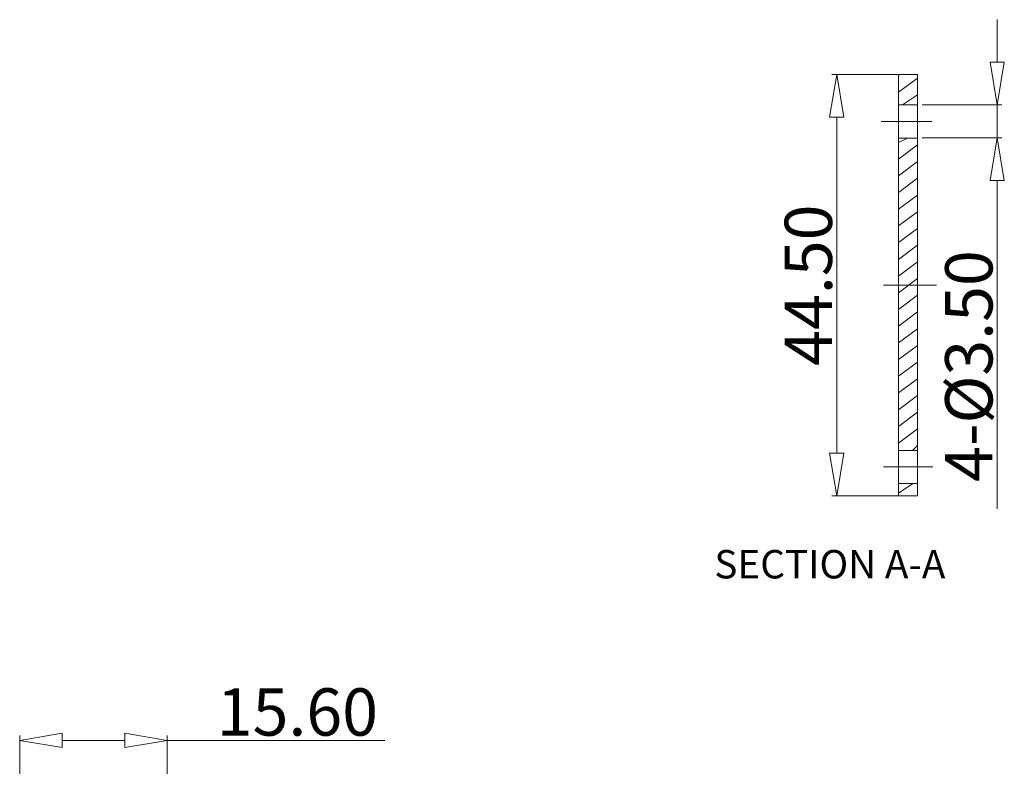
# Model space of a CAD drawing. Units: millimetres. Extents: x 102 to 1217, y 132 to 900.
# Drawn here: x 700 to 804, y 388 to 466 of the extents above; entities that cross this region are included whole.
import ezdxf

# ---------------------------------------------------------------- set-up
doc = ezdxf.new("R2010")
doc.units = ezdxf.units.MM
doc.header["$LTSCALE"] = 15
doc.linetypes.add('CENTER', pattern=[0.6, 0.375, -0.075, 0.075, -0.075])
doc.layers.get('0').update_dxf_attribs({"lineweight": 0})
doc.layers.get('Defpoints').update_dxf_attribs({"lineweight": 0})
for name, color, linetype, lineweight in [('CEN', 1, 'CENTER', 0), ('DIMS', 3, 'Continuous', 0), ('dl', 3, 'Continuous', 0), ('qq', 3, 'Continuous', 0)]:
    doc.layers.add(name, color=color, linetype=linetype, lineweight=lineweight)
doc.styles.add('style2', font='txt.shx', dxfattribs={"oblique": 15})
doc.dimstyles.new('ISO-25', dxfattribs={"dimtxt": 1.5, "dimasz": 1, "dimexe": 1.25, "dimexo": 0.625, "dimtad": 0, "dimzin": 1, "dimdsep": 46, "dimtxsty": 'style2', "dimcen": 2.5, "dimclrt": 3, "dimadec": 0, "dimazin": 0, "dimtfac": 1, "dimtmove": 0, "dimatfit": 3, "dimfxl": 1, "dimtolj": 1, "dimarcsym": 0})

# ---------------------------------------------------------------- blocks, each defined once
blk = doc.blocks.new('*U18')
at = {"layer": 'qq', "color": 3}
blk.add_text('SECTION A-A', height=3, dxfattribs=at).set_placement((446.41, 104.06))
blk = doc.blocks.new('_ClosedBlank')
at = {"color": 0, "linetype": 'ByBlock', "lineweight": -2}
for p, q in [((-1, 0.167), (0, 0)), ((-1, 0.167), (-1, -0.167)), ((0, 0), (-1, -0.167))]:
    blk.add_line(p, q, dxfattribs=at)
blk = doc.blocks.new('*D23')
at = {"layer": 'Defpoints', "color": 0, "transparency": 16777216}
for p in [(795.12, 457.4), (795.12, 453.9), (803.56, 453.9)]:
    blk.add_point(p, dxfattribs=at)
at = {"layer": 'DIMS', "color": 4, "transparency": 16777216}
for p, q in [((803.56, 461.9), (803.56, 466.4)), ((803.56, 457.4), (803.56, 453.9)), ((803.56, 449.4), (803.56, 414.73))]:
    blk.add_line(p, q, dxfattribs=at)
at = {"layer": 'DIMS', "color": 6, "transparency": 16777216}
for p, q in [((795.62, 457.4), (804.06, 457.4)), ((795.62, 453.9), (804.06, 453.9))]:
    blk.add_line(p, q, dxfattribs=at)
at = {"layer": 'DIMS', "color": 4, "transparency": 16777216, "xscale": 4.5, "yscale": 4.5, "zscale": 4.5}
for p, rotation in [((803.56, 457.4), 270), ((803.56, 453.9), 90)]:
    blk.add_blockref('_ClosedBlank', p, dxfattribs=dict(at, rotation=rotation))
at = {"layer": 'DIMS', "color": 3, "transparency": 16777216, "insert": (800.56, 429.81), "char_height": 5, "attachment_point": 5, "rotation": 90}
blk.add_mtext('\\A1;4-%%c3.50', dxfattribs=at)
blk = doc.blocks.new('*D29')
at = {"layer": 'Defpoints', "color": 0, "transparency": 16777216}
for p in [(794.37, 460.6), (786.6, 416.1), (794.37, 416.1)]:
    blk.add_point(p, dxfattribs=at)
at = {"layer": 'DIMS', "color": 6, "transparency": 16777216}
for p, q in [((793.87, 460.6), (786.1, 460.6)), ((793.87, 416.1), (786.1, 416.1))]:
    blk.add_line(p, q, dxfattribs=at)
at = {"layer": 'DIMS', "color": 4, "transparency": 16777216}
blk.add_line((786.6, 456.1), (786.6, 420.6), dxfattribs=at)
at = {"layer": 'DIMS', "color": 4, "transparency": 16777216, "xscale": 4.5, "yscale": 4.5, "zscale": 4.5}
for p, rotation in [((786.6, 460.6), 90), ((786.6, 416.1), 270)]:
    blk.add_blockref('_ClosedBlank', p, dxfattribs=dict(at, rotation=rotation))
at = {"layer": 'DIMS', "color": 3, "transparency": 16777216, "insert": (783.6, 438.35), "char_height": 5, "attachment_point": 5, "rotation": 90}
blk.add_mtext('\\A1;44.50', dxfattribs=at)
blk = doc.blocks.new('*D45')
at = {"layer": 'Defpoints', "color": 0, "transparency": 16777216}
for p in [(715.85, 390.26), (700.25, 385.39), (715.85, 385.39)]:
    blk.add_point(p, dxfattribs=at)
at = {"layer": 'dl', "color": 6, "transparency": 16777216}
for p, q in [((700.25, 385.89), (700.25, 390.76)), ((715.85, 385.89), (715.85, 390.76))]:
    blk.add_line(p, q, dxfattribs=at)
at = {"layer": 'dl', "color": 4, "transparency": 16777216}
for p, q in [((704.75, 390.26), (711.35, 390.26)), ((715.85, 390.26), (738.85, 390.26))]:
    blk.add_line(p, q, dxfattribs=at)
at = {"layer": 'dl', "color": 4, "transparency": 16777216, "xscale": 4.5, "yscale": 4.5, "zscale": 4.5, "rotation": 180}
blk.add_blockref('_ClosedBlank', (700.25, 390.26), dxfattribs=at)
at = {"layer": 'dl', "color": 4, "transparency": 16777216, "xscale": 4.5, "yscale": 4.5, "zscale": 4.5}
blk.add_blockref('_ClosedBlank', (715.85, 390.26), dxfattribs=at)
at = {"layer": 'dl', "color": 3, "transparency": 16777216, "insert": (729.6, 393.26), "char_height": 5, "attachment_point": 5}
blk.add_mtext('\\A1;15.60', dxfattribs=at)

msp = doc.modelspace()

# ---------------------------------------------------------------- linework, layer by layer
at = {"color": 7, "linetype": 'Continuous'}
for p, q in [((793.123, 416.096), (793.123, 460.596)), ((793.123, 460.596), (795.123, 460.596)), ((795.123, 416.096), (795.123, 460.596)), ((795.123, 457.396), (793.123, 457.396)), ((795.123, 453.896), (793.123, 453.896)), ((795.123, 420.896), (793.123, 420.896)), ((795.123, 417.396), (793.123, 417.396)), ((793.123, 416.096), (795.123, 416.096))]:
    msp.add_line(p, q, dxfattribs=at)
at = {"color": 1, "linetype": 'Continuous'}
for p, q in [((793.226, 460.596), (793.123, 460.493)), ((795.123, 460.228), (793.123, 458.728)), ((795.123, 458.463), (793.556, 457.396)), ((794.085, 453.896), (793.123, 453.434)), ((795.123, 453.169), (793.123, 451.669)), ((795.123, 451.404), (793.123, 449.904)), ((795.123, 449.639), (793.123, 448.139)), ((795.123, 447.875), (793.123, 446.375)), ((795.123, 446.11), (793.123, 444.61)), ((795.123, 444.345), (793.123, 442.845)), ((795.123, 442.58), (793.123, 441.08)), ((795.123, 440.815), (793.123, 439.315)), ((795.123, 439.05), (793.123, 437.55)), ((795.123, 437.286), (793.123, 435.786)), ((795.123, 435.521), (793.123, 434.021)), ((795.123, 433.756), (793.123, 432.256)), ((795.123, 431.991), (793.123, 430.491)), ((795.123, 430.226), (793.123, 428.726)), ((795.123, 428.462), (793.123, 426.962)), ((795.123, 426.697), (793.123, 425.197)), ((795.123, 424.932), (793.123, 423.432)), ((795.123, 423.167), (793.123, 421.667)), ((795.123, 421.402), (794.617, 420.896)), ((794.646, 417.396), (793.123, 416.373))]:
    msp.add_line(p, q, dxfattribs=at)
at = {"layer": 'CEN'}
for p, q in [((796.652, 455.646), (791.284, 455.646)), ((797.155, 438.346), (791.237, 438.346)), ((791.548, 419.146), (796.754, 419.146))]:
    msp.add_line(p, q, dxfattribs=at)

# ---------------------------------------------------------------- block references
at = {"layer": 'DIMS'}
msp.add_blockref('*U18', (327.255, 303.312), dxfattribs=at)

# ---------------------------------------------------------------- dimensions: what is measured, and where the dimension line sits
dim = msp.add_linear_dim(base=(803.56, 453.896), p1=(795.123, 457.396), p2=(795.123, 453.896), angle=90, text='4-%%c<>', dimstyle='ISO-25', override={"dimtxt": 5, "dimasz": 4.5, "dimexe": 0.5, "dimexo": 0.5, "dimgap": 0.5, "dimtad": 1, "dimtxsty": 'Standard', "dimblk": 'CLOSEDBLANK', "dimcen": 0, "dimclrd": 4, "dimclre": 6}, dxfattribs=at)
dim.commit()
dim.dimension.update_dxf_attribs({"geometry": '*D23', "text_midpoint": (800.56, 429.813)})
dim = msp.add_linear_dim(base=(786.597, 416.096), p1=(794.373, 460.596), p2=(794.373, 416.096), angle=90, dimstyle='ISO-25', override={"dimtxt": 5, "dimasz": 4.5, "dimexe": 0.5, "dimexo": 0.5, "dimgap": 0.5, "dimtad": 1, "dimtxsty": 'Standard', "dimblk": 'CLOSEDBLANK', "dimcen": 0, "dimclrd": 4, "dimclre": 6}, dxfattribs=at)
dim.commit()
dim.dimension.update_dxf_attribs({"geometry": '*D29', "text_midpoint": (783.597, 438.346)})
at = {"layer": 'dl'}
dim = msp.add_linear_dim(base=(715.852, 390.257), p1=(700.252, 385.393), p2=(715.852, 385.393), dimstyle='ISO-25', override={"dimtxt": 5, "dimasz": 4.5, "dimexe": 0.5, "dimexo": 0.5, "dimgap": 0.5, "dimtad": 1, "dimtxsty": 'Standard', "dimblk": 'CLOSEDBLANK', "dimcen": 0, "dimclrd": 4, "dimclre": 6}, dxfattribs=at)
dim.commit()
dim.dimension.update_dxf_attribs({"geometry": '*D45', "text_midpoint": (729.602, 393.257)})

doc.saveas('drawing.dxf')
